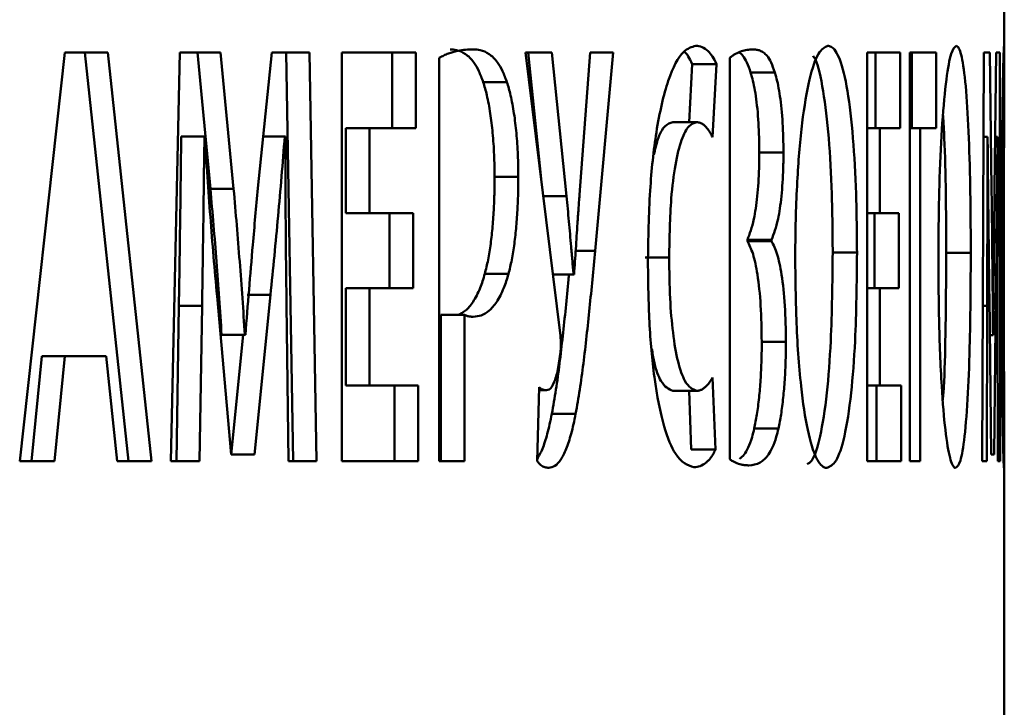
# Paper-space layout 'Лист1' of a CAD drawing. Units: millimetres. Extents: x -8221 to -1181, y 3003 to 8185.
# Drawn here: x -2382 to -2378, y 7171 to 7174 of the extents above; entities that cross this region are included whole.
import ezdxf

# ---------------------------------------------------------------- set-up
doc = ezdxf.new("R2010")
doc.units = ezdxf.units.MM

psp = doc.layouts.new('Лист1')

# ---------------------------------------------------------------- linework, layer by layer
at = {"color": 7, "linetype": 'Continuous', "lineweight": 50}
for p, q in [((-2377.8794, 7174.0686), (-2377.8794, 7175.4013)), ((-2381.7036, 7174.1028), (-2381.8873, 7172.4389)), ((-2381.529, 7174.1028), (-2381.7036, 7174.1028)), ((-2381.7036, 7174.1028), (-2381.6227, 7174.1028)), ((-2381.6227, 7174.1028), (-2381.4448, 7172.4388)), ((-2381.3509, 7172.4388), (-2381.529, 7174.1028)), ((-2381.2356, 7174.1028), (-2381.2714, 7172.4388)), ((-2381.0695, 7174.1028), (-2381.2356, 7174.1028)), ((-2381.2356, 7174.1028), (-2381.1639, 7174.1028)), ((-2381.1639, 7174.1028), (-2381.1109, 7173.5475)), ((-2381.0164, 7173.5475), (-2381.0695, 7174.1028)), ((-2380.8612, 7174.1027), (-2380.9177, 7173.5499)), ((-2380.7075, 7174.1027), (-2380.8612, 7174.1027)), ((-2380.8612, 7174.1027), (-2380.8026, 7174.1027)), ((-2380.8026, 7174.1027), (-2380.7745, 7172.4387)), ((-2380.6794, 7172.4387), (-2380.7075, 7174.1027)), ((-2380.2753, 7174.1027), (-2380.5764, 7174.1027)), ((-2380.5764, 7174.1027), (-2380.5764, 7172.4387)), ((-2380.5764, 7174.1027), (-2380.3711, 7174.1027)), ((-2380.2753, 7174.1027), (-2380.3711, 7174.1027)), ((-2380.3711, 7173.7944), (-2380.3711, 7174.1027)), ((-2380.2753, 7173.7944), (-2380.2753, 7174.1027)), ((-2379.7211, 7174.1026), (-2379.8289, 7174.1026)), ((-2379.8289, 7174.1026), (-2379.6873, 7172.9593)), ((-2379.8289, 7174.1026), (-2379.8179, 7174.1026)), ((-2379.8179, 7174.1026), (-2379.7652, 7173.5884)), ((-2379.6611, 7173.5174), (-2379.7211, 7174.1026)), ((-2379.5651, 7174.1025), (-2379.6086, 7173.5222)), ((-2379.4719, 7174.1025), (-2379.5651, 7174.1025)), ((-2379.5452, 7173.295), (-2379.4719, 7174.1025)), ((-2378.3039, 7174.1022), (-2378.437, 7174.1023)), ((-2378.437, 7174.1023), (-2378.437, 7172.4383)), ((-2378.437, 7174.1023), (-2378.4031, 7174.1022)), ((-2378.3039, 7174.1022), (-2378.4031, 7174.1022)), ((-2378.4031, 7173.7939), (-2378.4031, 7174.1022)), ((-2378.3039, 7173.7939), (-2378.3039, 7174.1022)), ((-2378.2636, 7174.1022), (-2378.2636, 7172.4382)), ((-2378.1565, 7174.1022), (-2378.2636, 7174.1022)), ((-2378.2636, 7174.1022), (-2378.256, 7174.1022)), ((-2378.1565, 7174.1022), (-2378.256, 7174.1022)), ((-2378.256, 7173.7939), (-2378.256, 7174.1022)), ((-2378.1565, 7173.7939), (-2378.1565, 7174.1022)), ((-2377.963, 7174.1021), (-2377.9688, 7172.4381)), ((-2377.9382, 7174.1021), (-2377.963, 7174.1021)), ((-2377.9382, 7174.1021), (-2377.963, 7174.1021)), ((-2377.9311, 7173.5468), (-2377.9382, 7174.1021)), ((-2377.9127, 7174.102), (-2377.919, 7173.5492)), ((-2377.8981, 7174.102), (-2377.9127, 7174.102)), ((-2377.8981, 7174.102), (-2377.9127, 7174.102)), ((-2377.8959, 7172.438), (-2377.8981, 7174.102)), ((-2380.1792, 7174.0804), (-2380.1792, 7172.4386)), ((-2379.1495, 7174.0555), (-2379.1616, 7173.8187)), ((-2379.0515, 7174.0555), (-2379.1495, 7174.0555)), ((-2379.0669, 7173.7572), (-2379.0515, 7174.0555)), ((-2378.9967, 7174.0802), (-2378.9967, 7172.4458)), ((-2378.8137, 7174.0209), (-2378.9121, 7174.0209)), ((-2379.9039, 7173.9816), (-2380.0004, 7173.9816)), ((-2379.1314, 7173.8187), (-2379.2292, 7173.8187)), ((-2380.5592, 7173.4483), (-2380.5592, 7173.7944)), ((-2380.4637, 7173.7944), (-2380.5592, 7173.7944)), ((-2380.4637, 7173.4483), (-2380.4637, 7173.7944)), ((-2380.4637, 7173.7944), (-2380.2753, 7173.7944)), ((-2378.386, 7173.794), (-2378.437, 7173.794)), ((-2378.386, 7173.4479), (-2378.386, 7173.794)), ((-2378.386, 7173.794), (-2378.3039, 7173.7939)), ((-2378.2214, 7173.7939), (-2378.2636, 7173.7939)), ((-2378.2214, 7172.4382), (-2378.2214, 7173.7939)), ((-2378.2214, 7173.7939), (-2378.1565, 7173.7939)), ((-2381.1353, 7173.7599), (-2381.2296, 7173.7599)), ((-2381.1353, 7173.7599), (-2381.1337, 7173.7599)), ((-2380.8082, 7173.7598), (-2380.8963, 7173.7598)), ((-2380.8082, 7173.7598), (-2380.8059, 7173.7598)), ((-2377.9476, 7173.7592), (-2377.9642, 7173.7592)), ((-2377.9476, 7173.7592), (-2377.9473, 7173.7592)), ((-2377.9072, 7173.7591), (-2377.9166, 7173.7591)), ((-2377.9072, 7173.7591), (-2377.907, 7173.7591)), ((-2378.7783, 7173.6953), (-2378.8767, 7173.6953)), ((-2379.8577, 7173.5964), (-2379.9542, 7173.5964)), ((-2381.0165, 7173.5474), (-2381.111, 7173.5474)), ((-2379.7564, 7173.5174), (-2379.6611, 7173.5174)), ((-2380.5592, 7173.4483), (-2380.3817, 7173.4483)), ((-2380.4637, 7173.4483), (-2380.5592, 7173.4483)), ((-2380.2859, 7173.4483), (-2380.4637, 7173.4483)), ((-2380.3817, 7173.1425), (-2380.3817, 7173.4483)), ((-2380.3817, 7173.4483), (-2380.2859, 7173.4483)), ((-2380.2859, 7173.1425), (-2380.2859, 7173.4483)), ((-2378.437, 7173.4479), (-2378.4076, 7173.4478)), ((-2378.386, 7173.4479), (-2378.437, 7173.4479)), ((-2378.4076, 7173.1421), (-2378.4076, 7173.4478)), ((-2378.4076, 7173.4478), (-2378.3084, 7173.4478)), ((-2378.3084, 7173.4478), (-2378.386, 7173.4479)), ((-2378.3084, 7173.1421), (-2378.3084, 7173.4478)), ((-2378.9253, 7173.3394), (-2378.9253, 7173.3344)), ((-2378.827, 7173.3394), (-2378.9253, 7173.3394)), ((-2378.827, 7173.3344), (-2378.9253, 7173.3344)), ((-2378.827, 7173.3344), (-2378.827, 7173.3394)), ((-2379.2436, 7173.2678), (-2379.3412, 7173.2678)), ((-2378.4789, 7173.2874), (-2378.5778, 7173.2874)), ((-2378.0158, 7173.2872), (-2378.1156, 7173.2872)), ((-2379.8975, 7173.2013), (-2379.9939, 7173.2013)), ((-2379.6326, 7173.1988), (-2379.717, 7173.1988)), ((-2379.6308, 7173.1988), (-2379.717, 7173.1988)), ((-2379.6308, 7173.1988), (-2379.6326, 7173.1988)), ((-2380.5592, 7173.1425), (-2380.5592, 7172.747)), ((-2380.4637, 7173.1425), (-2380.5592, 7173.1425)), ((-2380.4637, 7172.747), (-2380.4637, 7173.1425)), ((-2380.4637, 7173.1425), (-2380.2859, 7173.1425)), ((-2378.386, 7173.1421), (-2378.437, 7173.1421)), ((-2378.386, 7172.7466), (-2378.386, 7173.1421)), ((-2378.386, 7173.1421), (-2378.3084, 7173.1421)), ((-2381.0841, 7173.1105), (-2381.026, 7172.4659)), ((-2380.8666, 7173.1153), (-2380.9615, 7173.1154)), ((-2380.9312, 7172.4658), (-2380.8667, 7173.1153)), ((-2377.9402, 7173.1098), (-2377.9324, 7172.4652)), ((-2377.9205, 7172.4651), (-2377.9133, 7173.1146)), ((-2381.2394, 7173.0709), (-2381.2492, 7172.4388)), ((-2381.1451, 7173.0709), (-2381.2394, 7173.0709)), ((-2381.1549, 7172.4388), (-2381.1451, 7173.0709)), ((-2380.8012, 7173.0758), (-2380.7935, 7172.4387)), ((-2377.9505, 7172.4381), (-2377.949, 7173.0702)), ((-2377.9065, 7173.0751), (-2377.9058, 7172.438)), ((-2380.1726, 7173.0337), (-2380.1726, 7172.4386)), ((-2380.0764, 7173.0337), (-2380.1726, 7173.0337)), ((-2380.0764, 7172.4386), (-2380.0764, 7173.0337)), ((-2381.0654, 7172.9524), (-2381.0631, 7172.9524)), ((-2380.9707, 7172.9524), (-2381.0653, 7172.9524)), ((-2380.9685, 7172.9524), (-2381.0631, 7172.9524)), ((-2380.9776, 7172.9524), (-2381.0259, 7172.4658)), ((-2380.9685, 7172.9524), (-2380.9708, 7172.9524)), ((-2377.9253, 7172.9517), (-2377.9383, 7172.9517)), ((-2377.925, 7172.9517), (-2377.9383, 7172.9517)), ((-2377.925, 7172.9517), (-2377.9253, 7172.9517)), ((-2378.7683, 7172.9245), (-2378.8668, 7172.9245)), ((-2381.7969, 7172.866), (-2381.8393, 7172.4388)), ((-2381.746, 7172.4388), (-2381.7036, 7172.866)), ((-2381.7036, 7172.866), (-2381.5351, 7172.866)), ((-2381.5351, 7172.866), (-2381.4903, 7172.4388)), ((-2379.0555, 7172.4853), (-2379.0669, 7172.7788)), ((-2380.5592, 7172.747), (-2380.3614, 7172.747)), ((-2380.4637, 7172.747), (-2380.5592, 7172.747)), ((-2380.2655, 7172.747), (-2380.4637, 7172.747)), ((-2380.3614, 7172.4387), (-2380.3614, 7172.747)), ((-2380.2655, 7172.747), (-2380.3614, 7172.747)), ((-2380.2655, 7172.4387), (-2380.2655, 7172.747)), ((-2379.7734, 7172.7395), (-2379.7803, 7172.4386)), ((-2378.437, 7172.7466), (-2378.399, 7172.7465)), ((-2378.386, 7172.7466), (-2378.437, 7172.7466)), ((-2378.399, 7172.4382), (-2378.399, 7172.7465)), ((-2378.2997, 7172.7465), (-2378.399, 7172.7465)), ((-2378.2997, 7172.7465), (-2378.386, 7172.7466)), ((-2378.2997, 7172.4382), (-2378.2997, 7172.7465)), ((-2379.7422, 7172.7271), (-2379.7737, 7172.7271)), ((-2379.2287, 7172.7246), (-2379.1309, 7172.7246)), ((-2379.1309, 7172.7246), (-2379.2287, 7172.7246)), ((-2379.1627, 7172.7246), (-2379.1534, 7172.4853)), ((-2379.6242, 7172.6308), (-2379.7211, 7172.6308)), ((-2378.7988, 7172.5714), (-2378.8972, 7172.5714)), ((-2377.8794, 7171.1387), (-2377.8794, 7172.4876)), ((-2379.1534, 7172.4853), (-2379.0555, 7172.4853)), ((-2381.8873, 7172.4389), (-2381.746, 7172.4388)), ((-2381.4903, 7172.4388), (-2381.3509, 7172.4388)), ((-2381.2714, 7172.4388), (-2381.1549, 7172.4388)), ((-2380.7935, 7172.4387), (-2380.6794, 7172.4387)), ((-2380.5764, 7172.4387), (-2380.2655, 7172.4387)), ((-2380.1792, 7172.4386), (-2380.0764, 7172.4386)), ((-2378.437, 7172.4383), (-2378.2997, 7172.4382)), ((-2378.2636, 7172.4382), (-2378.2214, 7172.4382)), ((-2377.9688, 7172.4381), (-2377.9505, 7172.4381)), ((-2377.9058, 7172.438), (-2377.8959, 7172.438))]:
    psp.add_line(p, q, dxfattribs=at)
at = {"color": 8, "linetype": 'Continuous', "lineweight": 50}
for p, q in [((-2379.5452, 7173.295), (-2379.6241, 7173.295)), ((-2377.949, 7173.0702), (-2377.9666, 7173.0702))]:
    psp.add_line(p, q, dxfattribs=at)
at = {"color": 7, "linetype": 'Continuous', "lineweight": 50, "flags": 128}
for points in [[(-2381.529, 7174.1028), (-2381.5815, 7174.1028), (-2381.6227, 7174.1028)], [(-2381.0695, 7174.1028), (-2381.1224, 7174.1028), (-2381.1639, 7174.1028)], [(-2380.7075, 7174.1027), (-2380.7607, 7174.1027), (-2380.8026, 7174.1027)], [(-2379.7211, 7174.1026), (-2379.7753, 7174.1026), (-2379.8179, 7174.1026)], [(-2379.4719, 7174.1025), (-2379.5263, 7174.1025), (-2379.5651, 7174.1025)], [(-2381.7036, 7172.866), (-2381.7558, 7172.866), (-2381.7969, 7172.866)]]:
    psp.add_lwpolyline(points, dxfattribs=at)
at = {"color": 7, "linetype": 'Continuous', "lineweight": 50}
for centre, major_axis, ratio, start_param, end_param in [((-2434.9861, 7172.4659), (57.1067, -0.0008), 0.00004, 0.328404, 0.333509), ((-2434.9861, 7172.4652), (57.1067, -0.0001), 0.000042, 0.037961, 0.043066)]:
    psp.add_ellipse(centre, major_axis=major_axis, ratio=ratio, start_param=start_param, end_param=end_param, dxfattribs=at)
for points, knots in [([(-2380.0394, 7174.115), (-2380.0503, 7174.1148), (-2380.0722, 7174.1142), (-2380.1065, 7174.1092), (-2380.136, 7174.1011), (-2380.1607, 7174.091), (-2380.173, 7174.0839), (-2380.1792, 7174.0804)], [0, 0, 0, 0, 0.236726, 0.473627, 0.736431, 0.868147, 1, 1, 1, 1]), ([(-2380.0004, 7173.9816), (-2380.0062, 7173.9974), (-2380.0179, 7174.0295), (-2380.0421, 7174.0696), (-2380.0727, 7174.0993), (-2380.1055, 7174.1132), (-2380.1268, 7174.1145), (-2380.1356, 7174.115)], [0, 0, 0, 0, 0.152228, 0.308723, 0.559205, 0.815898, 1, 1, 1, 1]), ([(-2379.9039, 7173.9816), (-2379.9097, 7173.9974), (-2379.9215, 7174.0295), (-2379.9458, 7174.0696), (-2379.9764, 7174.0994), (-2380.0094, 7174.1132), (-2380.0306, 7174.1145), (-2380.0394, 7174.115)], [0, 0, 0, 0, 0.152272, 0.308811, 0.559793, 0.816993, 1, 1, 1, 1]), ([(-2379.135, 7174.1297), (-2379.1519, 7174.1249), (-2379.1905, 7174.1139), (-2379.249, 7174.0037), (-2379.2969, 7173.7986), (-2379.3255, 7173.5328), (-2379.3285, 7173.3452), (-2379.3301, 7173.2456)], [0, 0, 0, 0, 0.170517, 0.389323, 0.604417, 0.790034, 1, 1, 1, 1]), ([(-2379.1495, 7174.0555), (-2379.1548, 7174.0669), (-2379.1651, 7174.0888), (-2379.1762, 7174.1003), (-2379.1816, 7174.1058)], [0, 0, 0, 0, 0.516162, 1, 1, 1, 1]), ([(-2379.0515, 7174.0555), (-2379.0569, 7174.0668), (-2379.0677, 7174.0894), (-2379.0873, 7174.1109), (-2379.1097, 7174.1268), (-2379.1265, 7174.1287), (-2379.135, 7174.1297)], [0, 0, 0, 0, 0.206468, 0.417866, 0.707536, 1, 1, 1, 1]), ([(-2378.9037, 7174.1148), (-2378.9113, 7174.1144), (-2378.9264, 7174.1136), (-2378.9495, 7174.1079), (-2378.9691, 7174.0998), (-2378.9849, 7174.0908), (-2378.9928, 7174.0837), (-2378.9967, 7174.0802)], [0, 0, 0, 0, 0.2476789, 0.4955977, 0.7474045, 0.8735965, 1, 1, 1, 1]), ([(-2378.9121, 7174.0209), (-2378.917, 7174.0354), (-2378.9269, 7174.0648), (-2378.9425, 7174.0885), (-2378.9534, 7174.1), (-2378.9588, 7174.1028), (-2378.9594, 7174.1031)], [0, 0, 0, 0, 0.335449, 0.680128, 0.965386, 1, 1, 1, 1]), ([(-2378.8137, 7174.0209), (-2378.8186, 7174.0354), (-2378.8286, 7174.0647), (-2378.8442, 7174.0889), (-2378.8594, 7174.1032), (-2378.8739, 7174.1106), (-2378.8887, 7174.1143), (-2378.8987, 7174.1146), (-2378.9037, 7174.1148)], [0, 0, 0, 0, 0.183149, 0.371333, 0.526888, 0.683435, 0.841608, 1, 1, 1, 1]), ([(-2378.5976, 7174.1295), (-2378.6105, 7174.1236), (-2378.6364, 7174.1116), (-2378.6737, 7174.0016), (-2378.7038, 7173.8237), (-2378.7239, 7173.5863), (-2378.73, 7173.3899), (-2378.7303, 7173.2768), (-2378.7303, 7173.2579)], [0, 0, 0, 0, 0.182722, 0.366128, 0.555304, 0.743993, 0.957175, 1, 1, 1, 1]), ([(-2378.4789, 7173.2874), (-2378.4796, 7173.3681), (-2378.481, 7173.5298), (-2378.4938, 7173.7602), (-2378.5162, 7173.9562), (-2378.5479, 7174.0844), (-2378.5766, 7174.1262), (-2378.5933, 7174.1288), (-2378.5976, 7174.1295)], [0, 0, 0, 0, 0.18721, 0.374952, 0.564303, 0.754104, 0.935969, 1, 1, 1, 1]), ([(-2378.0754, 7174.1294), (-2378.0822, 7174.1234), (-2378.0959, 7174.1114), (-2378.1161, 7174.0014), (-2378.1327, 7173.8235), (-2378.144, 7173.5861), (-2378.1474, 7173.3897), (-2378.1476, 7173.2766), (-2378.1476, 7173.2577)], [0, 0, 0, 0, 0.1827217, 0.3661277, 0.5553041, 0.7439925, 0.9571753, 1, 1, 1, 1]), ([(-2378.0158, 7173.2872), (-2378.0162, 7173.3679), (-2378.0168, 7173.5296), (-2378.023, 7173.76), (-2378.0339, 7173.956), (-2378.0497, 7174.0842), (-2378.0644, 7174.126), (-2378.0731, 7174.1287), (-2378.0754, 7174.1294)], [0, 0, 0, 0, 0.18721, 0.374952, 0.564303, 0.754104, 0.935969, 1, 1, 1, 1]), ([(-2377.8803, 7174.1292), (-2377.8808, 7174.1232), (-2377.882, 7174.1112), (-2377.8847, 7174.0013), (-2377.8875, 7173.8233), (-2377.8897, 7173.5858), (-2377.8904, 7173.3894), (-2377.8904, 7173.2764), (-2377.8904, 7173.2575)], [0, 0, 0, 0, 0.182686, 0.366053, 0.555363, 0.744148, 0.957297, 1, 1, 1, 1]), ([(-2377.8813, 7173.287), (-2377.8813, 7173.3677), (-2377.8812, 7173.5294), (-2377.8805, 7173.7598), (-2377.8797, 7173.9558), (-2377.8793, 7174.084), (-2377.8796, 7174.1258), (-2377.8801, 7174.1285), (-2377.8803, 7174.1292)], [0, 0, 0, 0, 0.187235, 0.375002, 0.564289, 0.754029, 0.935792, 1, 1, 1, 1]), ([(-2378.5778, 7173.2874), (-2378.5785, 7173.368), (-2378.58, 7173.5295), (-2378.5927, 7173.7611), (-2378.6153, 7173.9528), (-2378.6389, 7174.0636), (-2378.6547, 7174.0839), (-2378.658, 7174.0882)], [0, 0, 0, 0, 0.232662, 0.465985, 0.701168, 0.936923, 1, 1, 1, 1]), ([(-2378.8767, 7173.6953), (-2378.8773, 7173.736), (-2378.8786, 7173.8189), (-2378.8898, 7173.9273), (-2378.9023, 7173.99), (-2378.9103, 7174.0152), (-2378.9121, 7174.0209)], [0, 0, 0, 0, 0.304164, 0.618542, 0.912954, 1, 1, 1, 1]), ([(-2378.7783, 7173.6953), (-2378.7789, 7173.736), (-2378.7802, 7173.8189), (-2378.7914, 7173.9271), (-2378.8039, 7173.9899), (-2378.8119, 7174.0151), (-2378.8137, 7174.0209)], [0, 0, 0, 0, 0.304007, 0.617707, 0.911785, 1, 1, 1, 1]), ([(-2379.9542, 7173.5964), (-2379.9546, 7173.6262), (-2379.9553, 7173.6868), (-2379.9614, 7173.7742), (-2379.9713, 7173.8567), (-2379.9824, 7173.916), (-2379.9926, 7173.9567), (-2379.9978, 7173.9733), (-2380.0004, 7173.9816)], [0, 0, 0, 0, 0.204419, 0.414887, 0.61563, 0.823521, 0.911418, 1, 1, 1, 1]), ([(-2379.8577, 7173.5964), (-2379.858, 7173.6262), (-2379.8588, 7173.6867), (-2379.8648, 7173.7739), (-2379.8747, 7173.8563), (-2379.8858, 7173.9156), (-2379.896, 7173.9565), (-2379.9013, 7173.9732), (-2379.9039, 7173.9816)], [0, 0, 0, 0, 0.204002, 0.414038, 0.614411, 0.821901, 0.910599, 1, 1, 1, 1]), ([(-2379.3053, 7173.6866), (-2379.3005, 7173.7078), (-2379.288, 7173.7635), (-2379.2608, 7173.8087), (-2379.2399, 7173.8154), (-2379.2292, 7173.8189)], [0, 0, 0, 0, 0.2321896, 0.6112122, 1, 1, 1, 1]), ([(-2379.2436, 7173.2678), (-2379.2423, 7173.3497), (-2379.24, 7173.4843), (-2379.2198, 7173.6501), (-2379.1941, 7173.7518), (-2379.1633, 7173.8097), (-2379.1421, 7173.8158), (-2379.1314, 7173.8189)], [0, 0, 0, 0, 0.283031, 0.465055, 0.647706, 0.82142, 1, 1, 1, 1]), ([(-2379.1314, 7173.8187), (-2379.1268, 7173.8183), (-2379.1176, 7173.8176), (-2379.1037, 7173.8094), (-2379.09, 7173.7957), (-2379.0777, 7173.7781), (-2379.0701, 7173.7635), (-2379.0669, 7173.7572)], [0, 0, 0, 0, 0.206554, 0.414542, 0.627053, 0.841127, 1, 1, 1, 1]), ([(-2378.1156, 7173.2872), (-2378.116, 7173.3674), (-2378.1167, 7173.528), (-2378.1212, 7173.7252), (-2378.127, 7173.8165), (-2378.1288, 7173.8465)], [0, 0, 0, 0, 0.400932, 0.803002, 1, 1, 1, 1]), ([(-2381.2394, 7173.0709), (-2381.2387, 7173.1108), (-2381.2372, 7173.1907), (-2381.235, 7173.3455), (-2381.2326, 7173.5352), (-2381.2306, 7173.685), (-2381.2296, 7173.7599)], [0, 0, 0, 0, 0.174009, 0.348032, 0.674016, 1, 1, 1, 1]), ([(-2381.1451, 7173.0709), (-2381.1444, 7173.1108), (-2381.1429, 7173.1907), (-2381.1407, 7173.3455), (-2381.1383, 7173.5352), (-2381.1363, 7173.685), (-2381.1353, 7173.7599)], [0, 0, 0, 0, 0.174008, 0.348031, 0.674016, 1, 1, 1, 1]), ([(-2381.1337, 7173.7599), (-2381.1302, 7173.7054), (-2381.1233, 7173.5963), (-2381.1114, 7173.4337), (-2381.0984, 7173.2715), (-2381.0889, 7173.1642), (-2381.0841, 7173.1105)], [0, 0, 0, 0, 0.249709, 0.499534, 0.749709, 1, 1, 1, 1]), ([(-2380.8666, 7173.1153), (-2380.8612, 7173.1685), (-2380.8504, 7173.2748), (-2380.8353, 7173.4356), (-2380.8211, 7173.5972), (-2380.8125, 7173.7056), (-2380.8082, 7173.7598)], [0, 0, 0, 0, 0.2497862, 0.4996578, 0.749786, 1, 1, 1, 1]), ([(-2380.8059, 7173.7598), (-2380.8058, 7173.7198), (-2380.8058, 7173.6398), (-2380.8051, 7173.4858), (-2380.8037, 7173.2978), (-2380.8021, 7173.1498), (-2380.8012, 7173.0758)], [0, 0, 0, 0, 0.175391, 0.350796, 0.675379, 1, 1, 1, 1]), ([(-2377.949, 7173.0702), (-2377.9489, 7173.1101), (-2377.9487, 7173.19), (-2377.9484, 7173.3448), (-2377.948, 7173.5345), (-2377.9477, 7173.6843), (-2377.9476, 7173.7592)], [0, 0, 0, 0, 0.174008, 0.348031, 0.674016, 1, 1, 1, 1]), ([(-2377.9473, 7173.7592), (-2377.9468, 7173.7047), (-2377.9458, 7173.5956), (-2377.9441, 7173.433), (-2377.9422, 7173.2708), (-2377.9409, 7173.1635), (-2377.9402, 7173.1098)], [0, 0, 0, 0, 0.249709, 0.499534, 0.749709, 1, 1, 1, 1]), ([(-2377.9133, 7173.1146), (-2377.9127, 7173.1678), (-2377.9115, 7173.2741), (-2377.9099, 7173.4349), (-2377.9085, 7173.5965), (-2377.9076, 7173.7049), (-2377.9072, 7173.7591)], [0, 0, 0, 0, 0.249786, 0.499658, 0.749786, 1, 1, 1, 1]), ([(-2377.907, 7173.7591), (-2377.907, 7173.7191), (-2377.907, 7173.6391), (-2377.9069, 7173.4851), (-2377.9068, 7173.2971), (-2377.9066, 7173.1491), (-2377.9065, 7173.0751)], [0, 0, 0, 0, 0.175391, 0.350796, 0.675379, 1, 1, 1, 1]), ([(-2378.9253, 7173.3394), (-2378.9159, 7173.3638), (-2378.8998, 7173.4054), (-2378.8839, 7173.514), (-2378.8774, 7173.6119), (-2378.8769, 7173.6738), (-2378.8767, 7173.6953)], [0, 0, 0, 0, 0.357229, 0.610714, 0.864819, 1, 1, 1, 1]), ([(-2378.827, 7173.3394), (-2378.8175, 7173.3638), (-2378.8014, 7173.4055), (-2378.7855, 7173.5141), (-2378.779, 7173.612), (-2378.7785, 7173.6738), (-2378.7783, 7173.6953)], [0, 0, 0, 0, 0.357916, 0.611182, 0.865078, 1, 1, 1, 1]), ([(-2379.9939, 7173.2013), (-2379.9894, 7173.2197), (-2379.9801, 7173.2569), (-2379.9697, 7173.323), (-2379.9619, 7173.3946), (-2379.9572, 7173.4651), (-2379.9546, 7173.5328), (-2379.9543, 7173.5751), (-2379.9542, 7173.5964)], [0, 0, 0, 0, 0.173769, 0.352554, 0.528432, 0.708013, 0.853332, 1, 1, 1, 1]), ([(-2379.8975, 7173.2013), (-2379.8929, 7173.2197), (-2379.8837, 7173.2569), (-2379.8732, 7173.323), (-2379.8654, 7173.3945), (-2379.8606, 7173.465), (-2379.8581, 7173.5328), (-2379.8578, 7173.5751), (-2379.8577, 7173.5964)], [0, 0, 0, 0, 0.1737629, 0.3525424, 0.5283901, 0.7079491, 0.8532974, 1, 1, 1, 1]), ([(-2381.0653, 7172.9524), (-2381.0686, 7173.0023), (-2381.0752, 7173.1021), (-2381.0862, 7173.2511), (-2381.098, 7173.3996), (-2381.1067, 7173.4981), (-2381.111, 7173.5474)], [0, 0, 0, 0, 0.249793, 0.499668, 0.749793, 1, 1, 1, 1]), ([(-2380.9707, 7172.9524), (-2380.974, 7173.0023), (-2380.9806, 7173.1021), (-2380.9917, 7173.2511), (-2381.0035, 7173.3997), (-2381.0121, 7173.4981), (-2381.0165, 7173.5474)], [0, 0, 0, 0, 0.249793, 0.499668, 0.749792, 1, 1, 1, 1]), ([(-2380.9177, 7173.5499), (-2380.9213, 7173.5115), (-2380.9284, 7173.4346), (-2380.9404, 7173.2965), (-2380.9539, 7173.1359), (-2380.9636, 7173.0135), (-2380.9685, 7172.9524)], [0, 0, 0, 0, 0.194209, 0.388447, 0.694203, 1, 1, 1, 1]), ([(-2377.9253, 7172.9517), (-2377.9257, 7173.0016), (-2377.9265, 7173.1014), (-2377.9279, 7173.2504), (-2377.9294, 7173.399), (-2377.9305, 7173.4974), (-2377.9311, 7173.5467)], [0, 0, 0, 0, 0.249793, 0.499668, 0.749792, 1, 1, 1, 1]), ([(-2377.919, 7173.5492), (-2377.9194, 7173.5108), (-2377.9202, 7173.4339), (-2377.9216, 7173.2958), (-2377.9232, 7173.1352), (-2377.9244, 7173.0128), (-2377.925, 7172.9517)], [0, 0, 0, 0, 0.194209, 0.388447, 0.694203, 1, 1, 1, 1]), ([(-2379.6326, 7173.1988), (-2379.6343, 7173.2176), (-2379.6376, 7173.2552), (-2379.644, 7173.3272), (-2379.6517, 7173.4147), (-2379.6579, 7173.4831), (-2379.6611, 7173.5174)], [0, 0, 0, 0, 0.177083, 0.354168, 0.677079, 1, 1, 1, 1]), ([(-2379.6086, 7173.5222), (-2379.61, 7173.5031), (-2379.6127, 7173.4647), (-2379.6177, 7173.3915), (-2379.6224, 7173.3201), (-2379.627, 7173.2505), (-2379.6295, 7173.216), (-2379.6308, 7173.1988)], [0, 0, 0, 0, 0.178586, 0.357188, 0.678588, 0.839281, 1, 1, 1, 1]), ([(-2378.8668, 7172.9245), (-2378.8676, 7172.9746), (-2378.8691, 7173.0742), (-2378.8827, 7173.1991), (-2378.902, 7173.2891), (-2378.9174, 7173.319), (-2378.9253, 7173.3344)], [0, 0, 0, 0, 0.264347, 0.524521, 0.75472, 1, 1, 1, 1]), ([(-2378.7683, 7172.9245), (-2378.7691, 7172.9746), (-2378.7706, 7173.0739), (-2378.7842, 7173.1987), (-2378.8036, 7173.2889), (-2378.819, 7173.3189), (-2378.827, 7173.3344)], [0, 0, 0, 0, 0.263721, 0.523334, 0.75326, 1, 1, 1, 1]), ([(-2379.6242, 7172.6308), (-2379.6184, 7172.6632), (-2379.6067, 7172.7284), (-2379.5925, 7172.836), (-2379.5794, 7172.9474), (-2379.5674, 7173.0622), (-2379.556, 7173.1782), (-2379.5488, 7173.2561), (-2379.5452, 7173.295)], [0, 0, 0, 0, 0.162014, 0.325846, 0.493936, 0.662327, 0.831142, 1, 1, 1, 1]), ([(-2379.1309, 7172.7246), (-2379.1475, 7172.7312), (-2379.1749, 7172.7421), (-2379.2086, 7172.8377), (-2379.2293, 7172.9569), (-2379.2416, 7173.1055), (-2379.2429, 7173.2116), (-2379.2436, 7173.2678)], [0, 0, 0, 0, 0.275284, 0.452087, 0.629242, 0.803485, 1, 1, 1, 1]), ([(-2378.7303, 7173.2579), (-2378.7295, 7173.1772), (-2378.7276, 7172.9977), (-2378.7104, 7172.7514), (-2378.6809, 7172.5544), (-2378.6453, 7172.4405), (-2378.6179, 7172.4122), (-2378.6036, 7172.4113), (-2378.6019, 7172.4111)], [0, 0, 0, 0, 0.187641, 0.417955, 0.604435, 0.79121, 0.974294, 1, 1, 1, 1]), ([(-2378.6818, 7172.4262), (-2378.6755, 7172.4297), (-2378.6565, 7172.44), (-2378.6274, 7172.5318), (-2378.6006, 7172.7034), (-2378.5813, 7172.9633), (-2378.5791, 7173.1654), (-2378.5778, 7173.2874)], [0, 0, 0, 0, 0.099114, 0.298279, 0.506863, 0.70227, 1, 1, 1, 1]), ([(-2378.6019, 7172.4111), (-2378.5892, 7172.4165), (-2378.5636, 7172.4272), (-2378.5286, 7172.53), (-2378.5018, 7172.7033), (-2378.4824, 7172.963), (-2378.4802, 7173.1653), (-2378.4789, 7173.2874)], [0, 0, 0, 0, 0.180215, 0.361251, 0.551439, 0.72925, 1, 1, 1, 1]), ([(-2378.1476, 7173.2577), (-2378.1471, 7173.1771), (-2378.1461, 7172.9975), (-2378.1364, 7172.7513), (-2378.1201, 7172.5542), (-2378.1007, 7172.4403), (-2378.086, 7172.4121), (-2378.0786, 7172.4111), (-2378.0777, 7172.411)], [0, 0, 0, 0, 0.187645, 0.41796, 0.604479, 0.791291, 0.974401, 1, 1, 1, 1]), ([(-2378.1295, 7172.6865), (-2378.1287, 7172.6962), (-2378.1236, 7172.7599), (-2378.1176, 7172.9679), (-2378.1164, 7173.1671), (-2378.1156, 7173.2872)], [0, 0, 0, 0, 0.066885, 0.436984, 1, 1, 1, 1]), ([(-2378.0777, 7172.411), (-2378.071, 7172.4163), (-2378.0577, 7172.427), (-2378.04, 7172.5299), (-2378.0269, 7172.7033), (-2378.0175, 7172.963), (-2378.0164, 7173.1652), (-2378.0158, 7173.2872)], [0, 0, 0, 0, 0.180231, 0.361279, 0.551507, 0.729459, 1, 1, 1, 1]), ([(-2377.8904, 7173.2575), (-2377.8903, 7173.1769), (-2377.8901, 7172.9973), (-2377.8882, 7172.7511), (-2377.8853, 7172.5541), (-2377.8826, 7172.4401), (-2377.8811, 7172.4119), (-2377.8805, 7172.4109), (-2377.8804, 7172.4108)], [0, 0, 0, 0, 0.187612, 0.417802, 0.604429, 0.791347, 0.974592, 1, 1, 1, 1]), ([(-2377.8804, 7172.4108), (-2377.8801, 7172.4161), (-2377.8793, 7172.4268), (-2377.8794, 7172.5297), (-2377.8802, 7172.7032), (-2377.8811, 7172.9627), (-2377.8812, 7173.165), (-2377.8813, 7173.287)], [0, 0, 0, 0, 0.1802572, 0.3613344, 0.5514568, 0.7293393, 1, 1, 1, 1]), ([(-2379.3301, 7173.2456), (-2379.329, 7173.1648), (-2379.3268, 7173.003), (-2379.3053, 7172.7648), (-2379.2675, 7172.5746), (-2379.2105, 7172.4374), (-2379.1682, 7172.4226), (-2379.1427, 7172.4138)], [0, 0, 0, 0, 0.178748, 0.358246, 0.558611, 0.734221, 1, 1, 1, 1]), ([(-2380.1023, 7173.0337), (-2380.0924, 7173.0386), (-2380.0717, 7173.0489), (-2380.0413, 7173.0844), (-2380.0183, 7173.1288), (-2380.0029, 7173.1708), (-2379.9969, 7173.1911), (-2379.9939, 7173.2013)], [0, 0, 0, 0, 0.249001, 0.518345, 0.795971, 0.897612, 1, 1, 1, 1]), ([(-2380.0414, 7173.0263), (-2380.0305, 7173.0273), (-2380.0086, 7173.0294), (-2379.9764, 7173.0487), (-2379.945, 7173.0839), (-2379.922, 7173.1285), (-2379.9065, 7173.1705), (-2379.9005, 7173.191), (-2379.8975, 7173.2013)], [0, 0, 0, 0, 0.207803, 0.418037, 0.626196, 0.840704, 0.920056, 1, 1, 1, 1]), ([(-2379.7211, 7172.6308), (-2379.7154, 7172.6632), (-2379.7037, 7172.7284), (-2379.6895, 7172.8361), (-2379.6764, 7172.9475), (-2379.6645, 7173.0623), (-2379.6562, 7173.1462), (-2379.6519, 7173.1919), (-2379.6513, 7173.1988)], [0, 0, 0, 0, 0.1883, 0.378712, 0.573975, 0.769588, 0.965691, 1, 1, 1, 1]), ([(-2380.0764, 7173.0337), (-2380.075, 7173.033), (-2380.0721, 7173.0316), (-2380.067, 7173.0298), (-2380.0612, 7173.0282), (-2380.0546, 7173.0271), (-2380.048, 7173.0264), (-2380.0436, 7173.0264), (-2380.0414, 7173.0263)], [0, 0, 0, 0, 0.124482, 0.249056, 0.436529, 0.624134, 0.812033, 1, 1, 1, 1]), ([(-2379.6873, 7172.9593), (-2379.6863, 7172.9502), (-2379.6846, 7172.9344), (-2379.6837, 7172.9094), (-2379.6848, 7172.8926), (-2379.6859, 7172.8843), (-2379.6861, 7172.8827)], [0, 0, 0, 0, 0.369674, 0.648488, 0.929373, 1, 1, 1, 1]), ([(-2379.2287, 7172.7246), (-2379.2451, 7172.7318), (-2379.2721, 7172.7438), (-2379.3017, 7172.8191), (-2379.3111, 7172.8776), (-2379.314, 7172.8956)], [0, 0, 0, 0, 0.5185547, 0.8523983, 1, 1, 1, 1]), ([(-2378.8972, 7172.5714), (-2378.8935, 7172.5897), (-2378.886, 7172.627), (-2378.8774, 7172.6944), (-2378.871, 7172.7694), (-2378.8681, 7172.8347), (-2378.8669, 7172.887), (-2378.8668, 7172.912), (-2378.8668, 7172.9245)], [0, 0, 0, 0, 0.203374, 0.412795, 0.610554, 0.815658, 0.90753, 1, 1, 1, 1]), ([(-2378.7988, 7172.5714), (-2378.7951, 7172.5897), (-2378.7876, 7172.627), (-2378.779, 7172.6944), (-2378.7726, 7172.7694), (-2378.7696, 7172.8347), (-2378.7685, 7172.8871), (-2378.7684, 7172.912), (-2378.7683, 7172.9245)], [0, 0, 0, 0, 0.2034648, 0.4129804, 0.6107634, 0.8159164, 0.9076593, 1, 1, 1, 1]), ([(-2379.6861, 7172.8827), (-2379.6892, 7172.8581), (-2379.6954, 7172.8086), (-2379.7118, 7172.7549), (-2379.7283, 7172.7297), (-2379.7388, 7172.7277), (-2379.7422, 7172.7271)], [0, 0, 0, 0, 0.284487, 0.572105, 0.858082, 1, 1, 1, 1]), ([(-2379.0669, 7172.7788), (-2379.0687, 7172.7755), (-2379.0722, 7172.7689), (-2379.0777, 7172.7607), (-2379.0833, 7172.7533), (-2379.0888, 7172.7472), (-2379.0958, 7172.7403), (-2379.1027, 7172.7348), (-2379.1096, 7172.7305), (-2379.1149, 7172.728), (-2379.1202, 7172.7261), (-2379.1256, 7172.7248), (-2379.1291, 7172.7246), (-2379.1309, 7172.7246)], [0, 0, 0, 0, 0.088404, 0.177058, 0.266222, 0.35549, 0.4355, 0.59576, 0.676019, 0.756863, 0.837762, 0.918845, 1, 1, 1, 1]), ([(-2379.7422, 7172.7271), (-2379.7448, 7172.7272), (-2379.75, 7172.7274), (-2379.7565, 7172.729), (-2379.7617, 7172.7311), (-2379.7656, 7172.7333), (-2379.7695, 7172.7359), (-2379.7721, 7172.7383), (-2379.7734, 7172.7395)], [0, 0, 0, 0, 0.248191, 0.496836, 0.622212, 0.747718, 0.873738, 1, 1, 1, 1]), ([(-2379.7801, 7172.4475), (-2379.7731, 7172.4599), (-2379.7584, 7172.4861), (-2379.7422, 7172.5381), (-2379.7298, 7172.5879), (-2379.724, 7172.6164), (-2379.7211, 7172.6308)], [0, 0, 0, 0, 0.301357, 0.635235, 0.817013, 1, 1, 1, 1]), ([(-2379.7335, 7172.4114), (-2379.7253, 7172.4128), (-2379.7085, 7172.4156), (-2379.6844, 7172.4416), (-2379.6619, 7172.4861), (-2379.6452, 7172.5384), (-2379.6328, 7172.5883), (-2379.6271, 7172.6166), (-2379.6242, 7172.6308)], [0, 0, 0, 0, 0.192331, 0.390687, 0.583373, 0.783601, 0.891448, 1, 1, 1, 1]), ([(-2378.9568, 7172.4472), (-2378.9504, 7172.4525), (-2378.9326, 7172.4671), (-2378.9122, 7172.5104), (-2378.9001, 7172.5593), (-2378.8972, 7172.5714)], [0, 0, 0, 0, 0.295872, 0.826283, 1, 1, 1, 1]), ([(-2378.9186, 7172.4211), (-2378.9034, 7172.4228), (-2378.8764, 7172.4259), (-2378.8391, 7172.4603), (-2378.8137, 7172.5103), (-2378.8017, 7172.5595), (-2378.7988, 7172.5714)], [0, 0, 0, 0, 0.354492, 0.631732, 0.910564, 1, 1, 1, 1]), ([(-2379.1427, 7172.4138), (-2379.1343, 7172.4146), (-2379.1176, 7172.4163), (-2379.0979, 7172.4279), (-2379.0834, 7172.4412), (-2379.0739, 7172.4524), (-2379.0645, 7172.4658), (-2379.0585, 7172.4788), (-2379.0555, 7172.4853)], [0, 0, 0, 0, 0.277227, 0.556257, 0.666197, 0.776372, 0.887744, 1, 1, 1, 1]), ([(-2379.7803, 7172.4386), (-2379.7779, 7172.4353), (-2379.773, 7172.4287), (-2379.7654, 7172.4216), (-2379.7576, 7172.4165), (-2379.7496, 7172.4133), (-2379.7416, 7172.4116), (-2379.7362, 7172.4115), (-2379.7335, 7172.4114)], [0, 0, 0, 0, 0.160578, 0.322119, 0.490257, 0.659117, 0.829425, 1, 1, 1, 1]), ([(-2378.9967, 7172.4458), (-2378.9928, 7172.4431), (-2378.985, 7172.4377), (-2378.9695, 7172.4302), (-2378.9525, 7172.4247), (-2378.9343, 7172.4216), (-2378.9238, 7172.4213), (-2378.9186, 7172.4211)], [0, 0, 0, 0, 0.148035, 0.2962278, 0.59231, 0.7961035, 1, 1, 1, 1])]:
    psp.add_open_spline(points, degree=3, knots=knots, dxfattribs=at)

doc.saveas('drawing.dxf')
